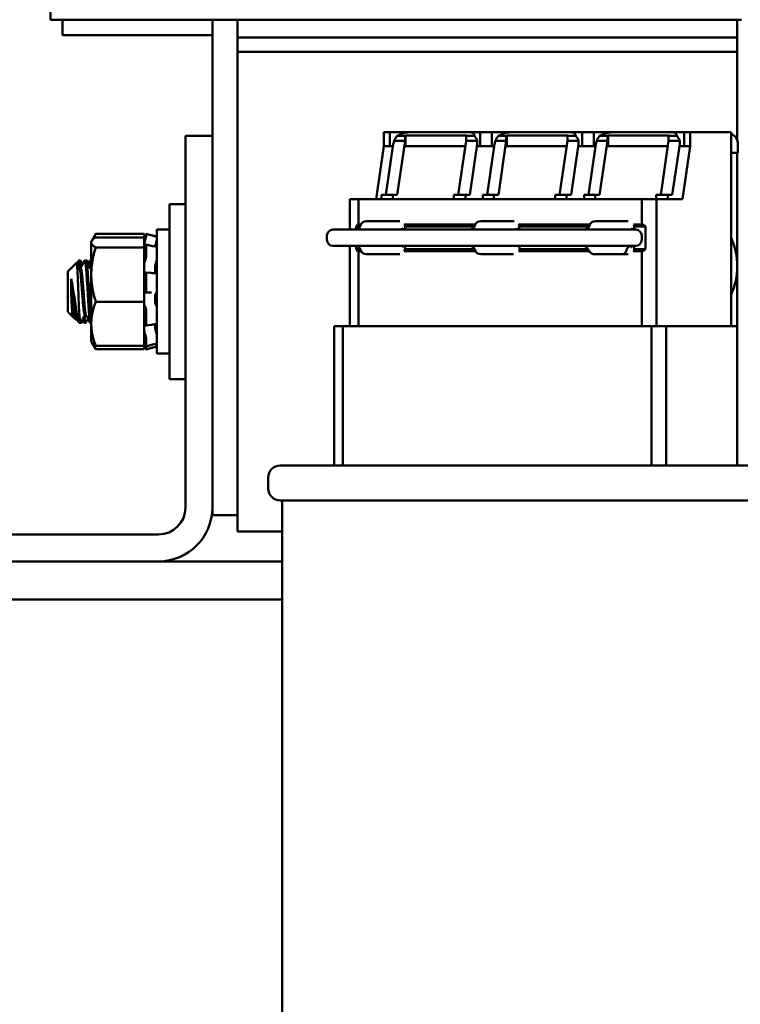
# Model space of a CAD drawing. Units: inches. Extents: x 4 to 172, y 2 to 134.
# Drawn here: x 21 to 25, y 54 to 59 of the extents above; entities that cross this region are included whole.
import ezdxf

# ---------------------------------------------------------------- set-up
doc = ezdxf.new("R2010")
doc.units = ezdxf.units.IN
doc.header["$LTSCALE"] = 8
doc.header["$MEASUREMENT"] = 0
doc.layers.add('Visible (ANSI)', color=7, linetype='Continuous', lineweight=50)

msp = doc.modelspace()

# ---------------------------------------------------------------- linework, layer by layer
at = {"layer": 'Visible (ANSI)'}
for p, q in [((21.386, 59.8497), (21.386, 59.0647)), ((21.386, 59.0647), (21.4251, 59.0647)), ((22.3001, 59.0647), (21.4251, 59.0647)), ((21.446, 58.9877), (21.446, 59.0647)), ((22.196, 59.0647), (22.196, 58.4842)), ((22.3001, 59.0647), (22.321, 59.0647)), ((24.821, 59.0647), (22.321, 59.0647)), ((22.321, 58.9762), (22.321, 59.0647)), ((24.821, 59.0647), (24.8419, 59.0647)), ((24.821, 58.9762), (24.821, 59.0647)), ((21.446, 58.9877), (22.196, 58.9877)), ((22.321, 58.9042), (22.321, 58.9762)), ((22.321, 58.9762), (24.821, 58.9762)), ((24.821, 58.9762), (24.821, 58.9042)), ((22.321, 58.9042), (24.821, 58.9042)), ((22.321, 58.9042), (22.321, 56.5042)), ((24.821, 58.4614), (24.821, 58.9042)), ((22.196, 58.4842), (22.0615, 58.4842)), ((22.0615, 58.4842), (22.0615, 56.6232)), ((22.196, 56.6232), (22.196, 58.4842)), ((23.0533, 58.5012), (23.0834, 58.5012)), ((23.0533, 58.4312), (23.0533, 58.5012)), ((23.0834, 58.4312), (23.0834, 58.5012)), ((23.0834, 58.5012), (23.1782, 58.5012)), ((23.1199, 58.4829), (23.1597, 58.4829)), ((23.1597, 58.4829), (23.162, 58.4855)), ((23.1597, 58.4829), (23.1597, 58.4581)), ((23.162, 58.4312), (23.162, 58.4855)), ((23.162, 58.4855), (23.4674, 58.4855)), ((23.1782, 58.5012), (23.4817, 58.5012)), ((23.4674, 58.4855), (23.4651, 58.4829)), ((23.4651, 58.4581), (23.4651, 58.4829)), ((23.4651, 58.4829), (23.5068, 58.4829)), ((23.5358, 58.5012), (23.4817, 58.5012)), ((23.5358, 58.5012), (23.5937, 58.5012)), ((23.5358, 58.4312), (23.5358, 58.5012)), ((23.5937, 58.4312), (23.5937, 58.5012)), ((23.5937, 58.5012), (23.6847, 58.5012)), ((23.6264, 58.4829), (23.6662, 58.4829)), ((23.6662, 58.4829), (23.6685, 58.4855)), ((23.6662, 58.4829), (23.6662, 58.4581)), ((23.6685, 58.4312), (23.6685, 58.4855)), ((23.6685, 58.4855), (23.9739, 58.4855)), ((23.6847, 58.5012), (23.9882, 58.5012)), ((23.9739, 58.4855), (23.9716, 58.4829)), ((23.9716, 58.4581), (23.9716, 58.4829)), ((23.9716, 58.4829), (24.0133, 58.4829)), ((24.0458, 58.5012), (23.9882, 58.5012)), ((24.0458, 58.5012), (24.1038, 58.5012)), ((24.0458, 58.4312), (24.0458, 58.5012)), ((24.1038, 58.4312), (24.1038, 58.5012)), ((24.1038, 58.5012), (24.1912, 58.5012)), ((24.1329, 58.4829), (24.1727, 58.4829)), ((24.1727, 58.4829), (24.175, 58.4855)), ((24.1727, 58.4829), (24.1727, 58.4581)), ((24.175, 58.4312), (24.175, 58.4855)), ((24.175, 58.4855), (24.4804, 58.4855)), ((24.1912, 58.5012), (24.4947, 58.5012)), ((24.4804, 58.4855), (24.4781, 58.4829)), ((24.4781, 58.4581), (24.4781, 58.4829)), ((24.4781, 58.4829), (24.5198, 58.4829)), ((24.5562, 58.5012), (24.4947, 58.5012)), ((24.5562, 58.5012), (24.5864, 58.5012)), ((24.5562, 58.4312), (24.5562, 58.5012)), ((24.5864, 58.4312), (24.5864, 58.5012)), ((24.5864, 58.5012), (24.7908, 58.5012)), ((24.7908, 58.5012), (24.7908, 57.8312)), ((23.064, 58.1881), (23.1011, 58.4412)), ((23.1597, 58.4581), (23.106, 58.4581)), ((23.1597, 58.4581), (23.1201, 58.1881)), ((23.4255, 58.1881), (23.4651, 58.4581)), ((23.5208, 58.4581), (23.4651, 58.4581)), ((23.5206, 58.4412), (23.4835, 58.1881)), ((23.5705, 58.1881), (23.6076, 58.4412)), ((23.6662, 58.4581), (23.6125, 58.4581)), ((23.6662, 58.4581), (23.6266, 58.1881)), ((23.932, 58.1881), (23.9716, 58.4581)), ((24.0273, 58.4581), (23.9716, 58.4581)), ((24.0271, 58.4412), (23.99, 58.1881)), ((24.077, 58.1881), (24.1141, 58.4412)), ((24.1727, 58.4581), (24.119, 58.4581)), ((24.1727, 58.4581), (24.1331, 58.1881)), ((24.4385, 58.1881), (24.4781, 58.4581)), ((24.5338, 58.4581), (24.4781, 58.4581)), ((24.5336, 58.4412), (24.4965, 58.1881)), ((24.8245, 58.3982), (24.8245, 58.4412)), ((23.0533, 58.4312), (23.0146, 58.1672)), ((23.0533, 58.4312), (23.0834, 58.4312)), ((23.0834, 58.4312), (23.0997, 58.4312)), ((23.1597, 58.4312), (23.4612, 58.4312)), ((23.5231, 58.4312), (23.535, 58.4312)), ((23.535, 58.4312), (23.5358, 58.4312)), ((23.5358, 58.4312), (23.5937, 58.4312)), ((23.5937, 58.4312), (23.6062, 58.4312)), ((23.6662, 58.4312), (23.9677, 58.4312)), ((24.0296, 58.4312), (24.0458, 58.4312)), ((24.0458, 58.4312), (24.1038, 58.4312)), ((24.1038, 58.4312), (24.1127, 58.4312)), ((24.1727, 58.4312), (24.4742, 58.4312)), ((24.5361, 58.4312), (24.55, 58.4312)), ((24.5477, 58.1672), (24.5864, 58.4312)), ((24.55, 58.4312), (24.5562, 58.4312)), ((24.5562, 58.4312), (24.5864, 58.4312)), ((24.7908, 58.3982), (24.8225, 58.3982)), ((24.821, 57.838), (24.821, 58.3982)), ((24.8245, 58.3982), (24.8225, 58.3982)), ((23.0979, 58.1881), (23.0419, 58.1881)), ((23.0419, 58.1672), (23.0419, 58.1881)), ((23.1201, 58.1881), (23.0979, 58.1881)), ((23.0979, 58.1672), (23.0979, 58.1881)), ((23.4614, 58.1881), (23.4034, 58.1881)), ((23.4034, 58.1881), (23.4034, 58.1672)), ((23.4835, 58.1881), (23.4614, 58.1881)), ((23.4614, 58.1672), (23.4614, 58.1881)), ((23.6044, 58.1881), (23.5484, 58.1881)), ((23.5484, 58.1672), (23.5484, 58.1881)), ((23.6266, 58.1881), (23.6044, 58.1881)), ((23.6044, 58.1672), (23.6044, 58.1881)), ((23.9679, 58.1881), (23.9099, 58.1881)), ((23.9099, 58.1881), (23.9099, 58.1672)), ((23.99, 58.1881), (23.9679, 58.1881)), ((23.9679, 58.1672), (23.9679, 58.1881)), ((24.1109, 58.1881), (24.0549, 58.1881)), ((24.0549, 58.1672), (24.0549, 58.1881)), ((24.1331, 58.1881), (24.1109, 58.1881)), ((24.1109, 58.1672), (24.1109, 58.1881)), ((24.4744, 58.1881), (24.4164, 58.1881)), ((24.4164, 58.1881), (24.4164, 58.1672)), ((24.4965, 58.1881), (24.4744, 58.1881)), ((24.4744, 58.1672), (24.4744, 58.1881)), ((21.9815, 57.2667), (21.9815, 58.1417)), ((22.0615, 58.1417), (21.9815, 58.1417)), ((22.8837, 58.1672), (22.8837, 58.0142)), ((22.8837, 58.1672), (22.9263, 58.1672)), ((22.9263, 58.1672), (22.9263, 58.0402)), ((22.9263, 58.1672), (24.3434, 58.1672)), ((24.3434, 58.1672), (24.4167, 58.1672)), ((24.3434, 58.1672), (24.3434, 58.0402)), ((24.4167, 58.1672), (24.4167, 57.5312)), ((24.4167, 58.1672), (24.5477, 58.1672)), ((22.9149, 58.0302), (22.922, 58.0402)), ((22.922, 58.0402), (22.9263, 58.0402)), ((22.9263, 58.0402), (22.9391, 58.0402)), ((23.1013, 58.0567), (22.966, 58.0567)), ((23.1299, 58.0567), (23.1013, 58.0567)), ((23.1561, 58.0402), (23.5114, 58.0402)), ((23.6726, 58.0567), (23.5382, 58.0567)), ((23.7012, 58.0567), (23.6726, 58.0567)), ((23.7274, 58.0402), (24.0849, 58.0402)), ((24.2471, 58.0567), (24.1117, 58.0567)), ((24.276, 58.0567), (24.2471, 58.0567)), ((24.3019, 58.0402), (24.3434, 58.0402)), ((24.3434, 58.0402), (24.3507, 58.0402)), ((24.3507, 58.0402), (24.3629, 58.0302)), ((21.5927, 57.9581), (21.6127, 57.9929)), ((21.6127, 57.9929), (21.8554, 57.9929)), ((21.8554, 57.959), (21.8646, 57.9932)), ((21.8554, 57.9756), (21.8554, 57.9929)), ((21.8646, 57.9932), (21.8646, 57.9805)), ((21.8646, 57.9932), (21.8906, 57.9863)), ((21.8646, 57.9932), (21.8646, 57.9932)), ((21.9185, 57.9788), (21.8646, 57.9932)), ((21.8646, 57.9932), (21.8646, 57.9932)), ((21.9185, 58.0142), (21.9185, 57.3942)), ((21.9815, 58.0142), (21.9185, 58.0142)), ((24.2015, 58.0142), (22.799, 58.0142)), ((22.9351, 58.0302), (22.9149, 58.0302)), ((22.9149, 58.0149), (22.9149, 58.0302)), ((23.5073, 58.0302), (23.1597, 58.0302)), ((23.1599, 58.0267), (23.1599, 58.0143)), ((24.0808, 58.0302), (23.731, 58.0302)), ((23.7312, 58.0217), (23.7312, 58.0267)), ((24.3135, 58.0142), (24.2015, 58.0142)), ((24.3629, 58.0302), (24.306, 58.0302)), ((24.3062, 58.0267), (24.3062, 58.0143)), ((24.3629, 58.0302), (24.3629, 57.9162)), ((21.5904, 57.9542), (21.5927, 57.9581)), ((21.5904, 57.9542), (21.5904, 57.9503)), ((21.5904, 57.9503), (21.5904, 57.7893)), ((21.6127, 57.9756), (21.8554, 57.9756)), ((21.8554, 57.959), (21.8554, 57.9756)), ((21.8554, 57.959), (21.8554, 57.9434)), ((21.8554, 57.9434), (21.8554, 57.9425)), ((21.8554, 57.925), (21.8554, 57.9425)), ((21.8619, 57.968), (21.8601, 57.9614)), ((22.769, 57.9632), (22.769, 57.9842)), ((24.3435, 57.9632), (24.3435, 57.9842)), ((21.6127, 57.925), (21.8554, 57.925)), ((21.8554, 57.7965), (21.8554, 57.925)), ((21.8601, 57.9296), (21.8619, 57.9354)), ((21.8641, 57.9395), (21.8901, 57.9338)), ((21.8646, 57.9376), (21.8646, 57.8779)), ((22.799, 57.9332), (24.2015, 57.9332)), ((22.8837, 57.9332), (22.8837, 57.5312)), ((22.9149, 57.9162), (22.9149, 57.9325)), ((22.9356, 57.9162), (22.9149, 57.9162)), ((22.922, 57.9062), (22.9149, 57.9162)), ((22.9263, 57.9062), (22.922, 57.9062)), ((22.9397, 57.9062), (22.9263, 57.9062)), ((22.9263, 57.9062), (22.9263, 57.5312)), ((22.966, 57.8907), (23.1013, 57.8907)), ((23.1013, 57.8907), (23.1299, 57.8907)), ((23.512, 57.9062), (23.1555, 57.9062)), ((23.508, 57.9162), (23.1596, 57.9162)), ((23.1599, 57.9332), (23.1599, 57.9207)), ((23.5382, 57.8907), (23.6726, 57.8907)), ((23.6726, 57.8907), (23.7012, 57.8907)), ((24.0796, 57.9062), (23.7268, 57.9062)), ((23.7322, 57.9332), (23.7322, 57.9207)), ((23.7322, 57.9195), (23.7322, 57.9332)), ((24.0748, 57.9162), (23.7322, 57.9162)), ((24.1117, 57.8907), (24.2471, 57.8907)), ((24.2015, 57.9332), (24.3135, 57.9332)), ((24.2471, 57.8907), (24.276, 57.8907)), ((24.3434, 57.9062), (24.3013, 57.9062)), ((24.3629, 57.9162), (24.3059, 57.9162)), ((24.3062, 57.9332), (24.3062, 57.9207)), ((24.3507, 57.9062), (24.3434, 57.9062)), ((24.3434, 57.9062), (24.3434, 57.5312)), ((24.3629, 57.9162), (24.3507, 57.9062)), ((21.4735, 57.8049), (21.5165, 57.8478)), ((21.5165, 57.8478), (21.5183, 57.8496)), ((21.5268, 57.8581), (21.5291, 57.8604)), ((21.5291, 57.8592), (21.5291, 57.8604)), ((21.535, 57.8604), (21.5291, 57.8604)), ((21.5652, 57.8604), (21.5583, 57.8604)), ((21.568, 57.8604), (21.5652, 57.8604)), ((21.5904, 57.8604), (21.5836, 57.8604)), ((21.8619, 57.8639), (21.8601, 57.8599)), ((21.8926, 57.8594), (21.8926, 57.8594)), ((21.9, 57.8584), (21.9, 57.8584)), ((21.9043, 57.8578), (21.9043, 57.8578)), ((21.4735, 57.8049), (21.4735, 57.6035)), ((21.5311, 57.8221), (21.5374, 57.8221)), ((21.5867, 57.8221), (21.5904, 57.8221)), ((21.8554, 57.7965), (21.8554, 57.7952)), ((21.8554, 57.7952), (21.8554, 57.7429)), ((21.8601, 57.7968), (21.8619, 57.7992)), ((21.8628, 57.7998), (21.8889, 57.7974)), ((21.8646, 57.7928), (21.8646, 57.709)), ((21.9093, 57.8059), (21.9093, 57.8235)), ((24.7908, 57.8312), (24.7908, 57.5312)), ((24.821, 57.5312), (24.821, 57.8244)), ((21.4907, 57.7679), (21.4907, 57.6808)), ((21.5904, 57.7893), (21.5904, 57.5431)), ((21.8554, 57.6535), (21.8554, 57.7429)), ((21.8619, 57.6988), (21.8601, 57.6989)), ((21.888, 57.6989), (21.862, 57.6988)), ((21.6127, 57.6535), (21.8554, 57.6535)), ((21.8554, 57.5809), (21.8554, 57.6535)), ((21.9093, 57.6584), (21.9093, 57.6781)), ((21.4735, 57.6035), (21.4985, 57.5785)), ((21.5291, 57.55), (21.5291, 57.6128)), ((21.8601, 57.6287), (21.8619, 57.6267)), ((21.8646, 57.6141), (21.8646, 57.5382)), ((21.4985, 57.5785), (21.5003, 57.5767)), ((21.5003, 57.5767), (21.5149, 57.5621)), ((21.5027, 57.5863), (21.5091, 57.5863)), ((21.5374, 57.5479), (21.5305, 57.5479)), ((21.5402, 57.5479), (21.5374, 57.5479)), ((21.5628, 57.5479), (21.5558, 57.5479)), ((21.5583, 57.5863), (21.5646, 57.5863)), ((21.5904, 57.5479), (21.586, 57.5479)), ((21.8554, 57.5809), (21.8554, 57.5469)), ((21.8554, 57.5469), (21.8554, 57.5061)), ((21.5904, 57.5431), (21.5904, 57.4542)), ((21.8554, 57.5061), (21.8554, 57.5059)), ((21.8554, 57.5059), (21.8554, 57.5054)), ((21.8554, 57.4327), (21.8554, 57.5054)), ((21.8619, 57.5357), (21.8601, 57.5399)), ((21.8896, 57.538), (21.8635, 57.5338)), ((21.9093, 57.5285), (21.9093, 57.541)), ((22.8486, 57.5312), (22.806, 57.5312)), ((22.806, 57.5312), (22.806, 56.8342)), ((24.3918, 57.5312), (22.8486, 57.5312)), ((22.8486, 56.8342), (22.8486, 57.5312)), ((24.4652, 57.5312), (24.3918, 57.5312)), ((24.3918, 57.5312), (24.3918, 56.8342)), ((24.8214, 57.5312), (24.4652, 57.5312)), ((24.4652, 56.8342), (24.4652, 57.5312)), ((24.8214, 56.8342), (24.8214, 57.5312)), ((21.5904, 57.4542), (21.5927, 57.4502)), ((21.5927, 57.4502), (21.6127, 57.4155)), ((21.8554, 57.4494), (21.8646, 57.4151)), ((21.8601, 57.4893), (21.8619, 57.4838)), ((21.8646, 57.4699), (21.8646, 57.4308)), ((21.9183, 57.4848), (21.9185, 57.4848)), ((21.6127, 57.4327), (21.8554, 57.4327)), ((21.6127, 57.4155), (21.8554, 57.4155)), ((21.8554, 57.4155), (21.8554, 57.4327)), ((21.8619, 57.437), (21.8601, 57.4437)), ((21.8601, 57.4321), (21.8619, 57.4251)), ((21.8905, 57.4369), (21.8644, 57.4302)), ((21.9185, 57.4296), (21.8646, 57.4151)), ((21.8646, 57.4151), (21.8906, 57.4221)), ((21.8646, 57.4151), (21.8646, 57.4151)), ((21.8646, 57.4151), (21.8646, 57.4151)), ((21.9815, 57.3942), (21.9185, 57.3942)), ((22.0615, 57.2667), (21.9815, 57.2667)), ((22.5353, 56.8342), (25.0767, 56.8342)), ((22.4753, 56.7742), (22.4753, 56.7192)), ((25.0767, 56.6592), (22.5353, 56.6592)), ((22.546, 56.6592), (22.546, 49.3542)), ((22.196, 56.6232), (22.196, 56.5857)), ((22.321, 56.5857), (22.196, 56.5857)), ((21.927, 56.4887), (21.066, 56.4887)), ((22.546, 56.5042), (22.321, 56.5042)), ((21.927, 56.3542), (21.066, 56.3542)), ((22.546, 56.3542), (21.927, 56.3542)), ((22.546, 56.1642), (21.066, 56.1642))]:
    msp.add_line(p, q, dxfattribs=at)
for centre, radius, start, end in [((24.7645, 58.4412), 0.06, 0, 63.9736), ((22.966, 58.0267), 0.03, 90, 163.0422), ((23.1299, 58.0267), 0.03, 82.5993, 90), ((23.1299, 58.0267), 0.03, 0, 26.6317), ((23.5382, 58.0267), 0.03, 90, 163.0422), ((23.7012, 58.0267), 0.03, 82.5993, 90), ((23.7012, 58.0267), 0.03, 0, 26.6317), ((24.1117, 58.0267), 0.03, 90, 163.0422), ((22.799, 57.9842), 0.03, 90, 180), ((22.9086, 58.0442), 0.03, 270, 343.0422), ((23.4808, 58.0442), 0.03, 270, 343.0422), ((24.0543, 58.0442), 0.03, 270, 343.0422), ((24.2762, 58.0267), 0.03, 0, 22.1882), ((24.3135, 57.9842), 0.03, 0, 90), ((22.799, 57.9632), 0.03, 180, 270), ((24.3135, 57.9632), 0.03, 270, 0), ((22.9086, 57.9032), 0.03, 16.9578, 90), ((22.966, 57.9207), 0.03, 196.9578, 270), ((23.1299, 57.9207), 0.03, 270, 277.4007), ((23.1299, 57.9207), 0.03, 330.9823, 0), ((23.5382, 57.9207), 0.03, 196.4226, 270), ((24.2762, 57.9207), 0.03, 335.2228, 0), ((22.5353, 56.7742), 0.06, 90, 180), ((22.5353, 56.7192), 0.06, 180, 270), ((21.927, 56.6232), 0.1345, 270, 0), ((21.927, 56.6232), 0.269, 270, 0)]:
    msp.add_arc(centre, radius, start, end, dxfattribs=at)
for centre, major_axis, ratio, start_param, end_param in [((23.1616, 58.4412), (0, 0.06), 0.966612, 0.801279, 1.284806), ((23.1236, 58.4412), (0.0769, 0.0511), 0.407847, 0.550179, 1.351457), ((23.4271, 58.4412), (0.0769, 0.0511), 0.407847, 6.032086, 6.833364), ((23.4651, 58.4412), (0, -0.06), 0.966612, 1.856787, 2.340314), ((23.6681, 58.4412), (0, 0.06), 0.966612, 0.801279, 1.284806), ((23.6301, 58.4412), (0.0769, 0.0511), 0.407847, 0.550179, 1.351457), ((23.9336, 58.4412), (0.0769, 0.0511), 0.407847, 6.032086, 6.833364), ((23.9716, 58.4412), (0, -0.06), 0.966612, 1.856787, 2.340314), ((24.1746, 58.4412), (0, 0.06), 0.966612, 0.801279, 1.284806), ((24.1366, 58.4412), (0.0769, 0.0511), 0.407847, 0.550179, 1.351457), ((24.4401, 58.4412), (0.0769, 0.0511), 0.407847, 6.032086, 6.833364), ((24.4781, 58.4412), (0, -0.06), 0.966612, 1.856787, 2.340314), ((23.1591, 58.4412), (0.0415, 0.0483), 0.858349, 1.921018, 2.207009), ((23.4626, 58.4412), (0.0415, 0.0483), 0.858349, 5.348601, 5.634592), ((23.6656, 58.4412), (0.0415, 0.0483), 0.858349, 1.921018, 2.207009), ((23.9691, 58.4412), (0.0415, 0.0483), 0.858349, 5.348601, 5.634592), ((24.1721, 58.4412), (0.0415, 0.0483), 0.858349, 1.921018, 2.207009), ((24.4756, 58.4412), (0.0415, 0.0483), 0.858349, 5.348601, 5.634592), ((21.8967, 57.9863), (-0.6338, 0.1698), 0.002512, 1.561793, 1.605926), ((24.5656, 57.8312), (0, -0.3), 0.851714, 1.079374, 2.062219), ((23.7012, 57.9207), (0.0367, 0), 0.817757, 4.712389, 4.745401), ((24.0486, 57.9032), (0, 0.03), 0.966612, 5.335216, 6.283185), ((24.1117, 57.9207), (-0.0367, 0), 0.817757, 0.295969, 1.570796), ((24.2471, 57.9207), (0, 0.03), 0.710367, 3.141593, 4.41642), ((24.2948, 57.9032), (0, 0.03), 0.966612, 0, 0.94797), ((21.8941, 56.8522), (-0.0662, 0.8443), 0.97862, 6.206646, 6.210495), ((21.8967, 57.422), (-0.6338, -0.1698), 0.002512, 4.67726, 4.721392)]:
    msp.add_ellipse(centre, major_axis=major_axis, ratio=ratio, start_param=start_param, end_param=end_param, dxfattribs=at)
for points, weights in [([(21.5997, 57.9663), (21.6047, 57.979), (21.6127, 57.9929)], [1.99016093487, 1.95705247646, 1.90687183186]), ([(21.5904, 57.9503), (21.5904, 57.9621), (21.6127, 57.9756)], [2.05436888136, 2.05436888136, 1.90687183186]), ([(21.6127, 57.925), (21.5904, 57.9386), (21.5904, 57.9503)], [1.90687183186, 2.05436888136, 2.05436888136]), ([(21.5904, 57.7893), (21.5904, 57.8522), (21.6127, 57.925)], [2.05436888136, 2.05436888136, 1.90687183186]), ([(21.5873, 57.8209), (21.5889, 57.818), (21.5904, 57.809)], [0.936931003978, 0.926826700255, 0.942778823905]), ([(21.6127, 57.6535), (21.5904, 57.7263), (21.5904, 57.7893)], [1.90687183186, 2.05436888136, 2.05436888136]), ([(21.5904, 57.5431), (21.5904, 57.5944), (21.6127, 57.6535)], [2.05436888136, 2.05436888136, 1.90687183186]), ([(21.6127, 57.4327), (21.5904, 57.4919), (21.5904, 57.5431)], [1.90687183186, 2.05436888136, 2.05436888136]), ([(21.5927, 57.4502), (21.5974, 57.442), (21.6127, 57.4327)], [2.03831792588, 2.00571224178, 1.90687183186]), ([(21.6127, 57.4155), (21.6047, 57.4293), (21.5997, 57.442)], [1.90687183186, 1.95705247646, 1.99016093487])]:
    msp.add_rational_spline(points, weights, degree=2, dxfattribs=at)
for points in [[(21.8646, 57.9932), (21.8646, 57.9932), (21.8646, 57.9932), (21.8646, 57.9932)], [(21.9183, 57.9645), (21.9183, 57.9645), (21.9184, 57.9645), (21.9184, 57.9645)], [(21.8901, 57.9338), (21.8994, 57.9317), (21.9088, 57.9298), (21.9181, 57.9279)], [(21.9185, 57.9263), (21.9185, 57.9265), (21.9185, 57.9266), (21.9185, 57.9267)], [(21.5172, 57.8475), (21.522, 57.8386), (21.5269, 57.8298), (21.5318, 57.8209)], [(21.519, 57.8493), (21.5239, 57.8402), (21.5289, 57.8311), (21.5339, 57.8221)], [(21.5203, 57.847), (21.5218, 57.8498), (21.5233, 57.8526), (21.5249, 57.8554)], [(21.5249, 57.8554), (21.5259, 57.8574), (21.5273, 57.8593), (21.5291, 57.8592)], [(21.5358, 57.8597), (21.5394, 57.8531), (21.543, 57.8465), (21.5466, 57.8399)], [(21.5368, 57.8221), (21.5437, 57.8346), (21.5505, 57.8471), (21.5574, 57.8596)], [(21.5677, 57.8547), (21.5668, 57.8585), (21.566, 57.8604), (21.5652, 57.8604)], [(21.5662, 57.8595), (21.5732, 57.8466), (21.5803, 57.8337), (21.5873, 57.8209)], [(21.569, 57.8595), (21.5758, 57.847), (21.5826, 57.8345), (21.5894, 57.8221)], [(21.5758, 57.847), (21.5781, 57.8512), (21.5804, 57.8554), (21.5827, 57.8596)], [(21.8889, 57.7974), (21.8982, 57.7965), (21.9075, 57.7959), (21.9168, 57.7954)], [(21.5033, 57.5863), (21.502, 57.5838), (21.5006, 57.5813), (21.4993, 57.5789)], [(21.501, 57.577), (21.5005, 57.576), (21.4999, 57.5767), (21.4994, 57.5791)], [(21.5061, 57.5863), (21.5044, 57.5832), (21.5027, 57.5801), (21.501, 57.577)], [(21.5296, 57.5487), (21.5226, 57.5616), (21.5155, 57.5745), (21.5085, 57.5873)], [(21.5188, 57.5685), (21.5177, 57.5664), (21.5166, 57.5644), (21.5155, 57.5624)], [(21.5291, 57.55), (21.5295, 57.5486), (21.53, 57.5479), (21.5305, 57.5479)], [(21.5589, 57.5863), (21.552, 57.5738), (21.5452, 57.5613), (21.5384, 57.5488)], [(21.5412, 57.5488), (21.5404, 57.5474), (21.5396, 57.5477), (21.5388, 57.5496)], [(21.5617, 57.5863), (21.5548, 57.5738), (21.548, 57.5613), (21.5412, 57.5488)], [(21.555, 57.5487), (21.5527, 57.5529), (21.5504, 57.5572), (21.548, 57.5614)], [(21.5744, 57.5685), (21.5708, 57.5619), (21.5671, 57.5553), (21.5635, 57.5487)], [(21.5851, 57.5487), (21.5781, 57.5616), (21.5711, 57.5745), (21.564, 57.5873)], [(21.9175, 57.5421), (21.9082, 57.5409), (21.8989, 57.5395), (21.8896, 57.538)], [(21.9185, 57.482), (21.9185, 57.4821), (21.9185, 57.4823), (21.9185, 57.4824)], [(21.9184, 57.4439), (21.9091, 57.4416), (21.8998, 57.4393), (21.8905, 57.4369)], [(21.9163, 57.438), (21.9159, 57.4397), (21.9154, 57.4414), (21.915, 57.443)], [(21.9185, 57.4444), (21.9185, 57.4441), (21.9185, 57.4439), (21.9184, 57.4439)]]:
    msp.add_open_spline(points, degree=3, dxfattribs=at)
for points, knots in [([(23.1456, 58.0208), (23.1456, 58.0208), (23.1456, 58.0208), (23.1456, 58.0207), (23.1458, 58.0204), (23.1471, 58.0192), (23.148, 58.0183), (23.1513, 58.0165), (23.1531, 58.0156), (23.1575, 58.0145), (23.1595, 58.0142), (23.1618, 58.0142)], [0.04302234, 0.04302234, 0.04302234, 0.04302234, 0.04786038, 0.04786038, 0.07179057, 0.07179057, 0.09359052, 0.09359052, 0.10933524, 0.10933524, 0.11965095, 0.11965095, 0.11965095, 0.11965095]), ([(23.7171, 58.0215), (23.7171, 58.0215), (23.7171, 58.0213), (23.7176, 58.0207), (23.7182, 58.02), (23.7204, 58.0182), (23.7218, 58.0173), (23.726, 58.0154), (23.7286, 58.0146), (23.7326, 58.0143), (23.7333, 58.0142), (23.7341, 58.0142)], [-0.09011778, -0.09011778, -0.09011778, -0.09011778, -0.07587192, -0.07587192, -0.0537786, -0.0537786, -0.03686325, -0.03686325, -0.02121154, -0.02121154, -0.01790879, -0.01790879, -0.01790879, -0.01790879]), ([(23.7312, 58.0217), (23.7312, 58.0212), (23.7312, 58.0207), (23.7313, 58.0197), (23.7313, 58.0192), (23.7314, 58.0182), (23.7315, 58.0177), (23.7317, 58.0167), (23.7317, 58.0162), (23.7319, 58.0152), (23.732, 58.0147), (23.7322, 58.0143)], [-0.1540898878, -0.1540898878, -0.1540898878, -0.1540898878, -0.1539639667, -0.1539639667, -0.1538380455, -0.1538380455, -0.1537121243, -0.1537121243, -0.1535862032, -0.1535862032, -0.1534659383, -0.1534659383, -0.1534659383, -0.1534659383]), ([(24.2913, 58.0208), (24.2913, 58.0208), (24.2913, 58.0208), (24.2914, 58.0207), (24.2916, 58.0204), (24.2928, 58.0192), (24.2938, 58.0183), (24.297, 58.0165), (24.2989, 58.0156), (24.3033, 58.0145), (24.3053, 58.0142), (24.3076, 58.0142)], [0.04302234, 0.04302234, 0.04302234, 0.04302234, 0.04786038, 0.04786038, 0.07179057, 0.07179057, 0.09359052, 0.09359052, 0.10933524, 0.10933524, 0.11965095, 0.11965095, 0.11965095, 0.11965095]), ([(21.8601, 57.9614), (21.859, 57.9575), (21.8578, 57.9531), (21.8562, 57.9469), (21.8558, 57.9452), (21.8554, 57.9434)], [-0.5587079, -0.5587079, -0.5587079, -0.5587079, -0.5261606, -0.5261606, -0.51322763, -0.51322763, -0.51322763, -0.51322763]), ([(21.8619, 57.968), (21.8623, 57.9692), (21.8626, 57.9705), (21.8633, 57.9732), (21.8636, 57.9745), (21.864, 57.9767), (21.8642, 57.9778), (21.8645, 57.9795), (21.8646, 57.9802), (21.8646, 57.9805)], [-0.1530952, -0.1530952, -0.1530952, -0.1530952, -0.14330656, -0.14330656, -0.13351792, -0.13351792, -0.12372911, -0.12372911, -0.11394031, -0.11394031, -0.11394031, -0.11394031]), ([(21.9103, 57.9295), (21.9107, 57.9316), (21.9111, 57.9338), (21.9124, 57.9398), (21.9134, 57.9443), (21.9151, 57.951), (21.9157, 57.9534), (21.9163, 57.9557)], [0.47521407, 0.47521407, 0.47521407, 0.47521407, 0.49361331, 0.49361331, 0.5261606, 0.5261606, 0.54350301, 0.54350301, 0.54350301, 0.54350301]), ([(21.9185, 57.9667), (21.9185, 57.9664), (21.9185, 57.9658), (21.9183, 57.9644), (21.9181, 57.9635), (21.9177, 57.9614), (21.9174, 57.9602), (21.9169, 57.9579), (21.9166, 57.9568), (21.9163, 57.9557)], [0, 0, 0, 0, 0.0085914, 0.0085914, 0.01840146, 0.01840146, 0.02820421, 0.02820421, 0.03681057, 0.03681057, 0.03681057, 0.03681057]), ([(21.9185, 57.9639), (21.9185, 57.9643), (21.9185, 57.9645), (21.9183, 57.9645), (21.9183, 57.9645), (21.9183, 57.9644)], [0, 0, 0, 0, 0.0085914, 0.0085914, 0.01168268, 0.01168268, 0.01168268, 0.01168268]), ([(21.8554, 57.9177), (21.8558, 57.9185), (21.8562, 57.9194), (21.8578, 57.923), (21.859, 57.9262), (21.8601, 57.9296)], [-0.34902268, -0.34902268, -0.34902268, -0.34902268, -0.3360897, -0.3360897, -0.3035424, -0.3035424, -0.3035424, -0.3035424]), ([(21.8646, 57.9376), (21.8646, 57.9383), (21.8645, 57.9389), (21.8642, 57.9396), (21.864, 57.9396), (21.8636, 57.9392), (21.8633, 57.9388), (21.8626, 57.9374), (21.8623, 57.9364), (21.8619, 57.9354)], [-0.0391549, -0.0391549, -0.0391549, -0.0391549, -0.0293661, -0.0293661, -0.01957728, -0.01957728, -0.00978864, -0.00978864, 0, 0, 0, 0]), ([(21.9181, 57.9279), (21.9182, 57.9279), (21.9183, 57.9278), (21.9185, 57.9271), (21.9185, 57.9266), (21.9185, 57.926)], [0.02107179, 0.02107179, 0.02107179, 0.02107179, 0.02821181, 0.02821181, 0.03680973, 0.03680973, 0.03680973, 0.03680973]), ([(23.1618, 57.9332), (23.1588, 57.9332), (23.1562, 57.9327), (23.152, 57.9314), (23.1505, 57.9306), (23.1481, 57.9291), (23.1473, 57.9285), (23.1461, 57.9274), (23.1458, 57.927), (23.1456, 57.9267), (23.1456, 57.9267), (23.1456, 57.9267)], [-0.11965095, -0.11965095, -0.11965095, -0.11965095, -0.10607116, -0.10607116, -0.09121928, -0.09121928, -0.07516661, -0.07516661, -0.05481483, -0.05481483, -0.04302234, -0.04302234, -0.04302234, -0.04302234]), ([(23.5094, 57.9122), (23.5087, 57.9147), (23.5076, 57.9171), (23.505, 57.9215), (23.5035, 57.9235), (23.5, 57.927), (23.4981, 57.9284), (23.4939, 57.9308), (23.4918, 57.9317), (23.4873, 57.9329), (23.485, 57.9332), (23.4827, 57.9332)], [3.437561, 3.437561, 3.437561, 3.437561, 3.692527, 3.692527, 3.947492, 3.947492, 4.202458, 4.202458, 4.457423, 4.457423, 4.712389, 4.712389, 4.712389, 4.712389]), ([(23.7322, 57.9207), (23.7322, 57.9193), (23.7322, 57.918), (23.7322, 57.9157), (23.7321, 57.9146), (23.732, 57.9128), (23.7319, 57.912), (23.7318, 57.9112)], [0, 0, 0, 0, 0.01127466, 0.01127466, 0.02254931, 0.02254931, 0.03081692, 0.03081692, 0.03081692, 0.03081692]), ([(24.0766, 57.912), (24.0765, 57.9122), (24.0765, 57.9124), (24.0754, 57.9151), (24.0743, 57.9174), (24.0727, 57.9199), (24.0724, 57.9203), (24.0721, 57.9207)], [0.47069416, 0.47069416, 0.47069416, 0.47069416, 0.4724963, 0.4724963, 0.49087625, 0.49087625, 0.49485683, 0.49485683, 0.49485683, 0.49485683]), ([(24.2713, 57.9207), (24.271, 57.9203), (24.2707, 57.9199), (24.2692, 57.9174), (24.2682, 57.9151), (24.2675, 57.9124), (24.2675, 57.9122), (24.2674, 57.912)], [0.25997406, 0.25997406, 0.25997406, 0.25997406, 0.26395464, 0.26395464, 0.28233459, 0.28233459, 0.28413673, 0.28413673, 0.28413673, 0.28413673]), ([(24.3076, 57.9332), (24.3046, 57.9332), (24.302, 57.9327), (24.2978, 57.9314), (24.2962, 57.9306), (24.2939, 57.9291), (24.2931, 57.9285), (24.2919, 57.9274), (24.2916, 57.927), (24.2914, 57.9267), (24.2913, 57.9267), (24.2913, 57.9267)], [1.36440438, 1.36440438, 1.36440438, 1.36440438, 1.37798417, 1.37798417, 1.39283605, 1.39283605, 1.40888872, 1.40888872, 1.4292405, 1.4292405, 1.44103299, 1.44103299, 1.44103299, 1.44103299]), ([(21.5291, 57.6128), (21.5285, 57.6251), (21.528, 57.6384), (21.5269, 57.667), (21.5264, 57.6821), (21.5251, 57.7174), (21.5243, 57.7372), (21.5228, 57.7728), (21.5221, 57.7885), (21.5205, 57.8207), (21.5197, 57.8302), (21.5185, 57.843), (21.5177, 57.8473), (21.5168, 57.848), (21.5166, 57.848), (21.5165, 57.8478)], [-1.7336581, -1.7336581, -1.7336581, -1.7336581, -1.6883689, -1.6883689, -1.6414604, -1.6414604, -1.5801278, -1.5801278, -1.5232317, -1.5232317, -1.4447912, -1.4447912, -1.3280886, -1.3280886, -1.3059986, -1.3059986, -1.3059986, -1.3059986]), ([(21.5204, 57.8415), (21.5199, 57.8459), (21.5195, 57.8478), (21.5189, 57.8496), (21.5186, 57.8499), (21.5183, 57.8496)], [-1.49407064, -1.49407064, -1.49407064, -1.49407064, -1.44479118, -1.44479118, -1.39677752, -1.39677752, -1.39677752, -1.39677752]), ([(21.5291, 57.8592), (21.5301, 57.8567), (21.5312, 57.8509), (21.533, 57.8364), (21.5337, 57.8297), (21.5344, 57.8221)], [-76.7205222, -76.7205222, -76.7205222, -76.7205222, -76.5748441, -76.5748441, -76.4854068, -76.4854068, -76.4854068, -76.4854068]), ([(21.5407, 57.8291), (21.5398, 57.8383), (21.5389, 57.8456), (21.5369, 57.8572), (21.536, 57.8604), (21.535, 57.8604)], [-0.5187144, -0.5187144, -0.5187144, -0.5187144, -0.4019683, -0.4019683, -0.2618018, -0.2618018, -0.2618018, -0.2618018]), ([(21.5574, 57.8596), (21.5581, 57.8609), (21.5588, 57.8606), (21.5608, 57.8558), (21.562, 57.8488), (21.5644, 57.8278), (21.5654, 57.8141), (21.5676, 57.7818), (21.5688, 57.7635), (21.5712, 57.7238), (21.5724, 57.7027), (21.5746, 57.6624), (21.5756, 57.6435), (21.5779, 57.6086), (21.5791, 57.5931), (21.5816, 57.568), (21.5827, 57.5587), (21.5845, 57.5497), (21.5853, 57.5479), (21.586, 57.5479)], [-75.441499, -75.441499, -75.441499, -75.441499, -75.342989, -75.342989, -75.184905, -75.184905, -75.030028, -75.030028, -74.87606, -74.87606, -74.715967, -74.715967, -74.564163, -74.564163, -74.408405, -74.408405, -74.249936, -74.249936, -74.144809, -74.144809, -74.144809, -74.144809]), ([(21.5904, 57.5552), (21.5902, 57.5565), (21.5899, 57.5581), (21.5885, 57.5678), (21.5873, 57.5796), (21.5849, 57.6088), (21.5837, 57.6257), (21.5815, 57.663), (21.5805, 57.683), (21.5781, 57.724), (21.5769, 57.7444), (21.5745, 57.7819), (21.5734, 57.7986), (21.5717, 57.8226), (21.5709, 57.8311), (21.5693, 57.8453), (21.5685, 57.8509), (21.5677, 57.8547)], [-1.023181, -1.023181, -1.023181, -1.023181, -0.988586, -0.988586, -0.828891, -0.828891, -0.675292, -0.675292, -0.520216, -0.520216, -0.362532, -0.362532, -0.210752, -0.210752, -0.107236, -0.107236, -0.000001, -0.000001, -0.000001, -0.000001]), ([(21.5712, 57.8503), (21.5709, 57.8525), (21.5705, 57.8544), (21.5694, 57.8589), (21.5687, 57.8604), (21.568, 57.8604)], [-0.1558651, -0.1558651, -0.1558651, -0.1558651, -0.107236, -0.107236, -0.011604, -0.011604, -0.011604, -0.011604]), ([(21.5827, 57.8596), (21.5831, 57.8603), (21.5835, 57.8605), (21.5848, 57.8599), (21.5859, 57.8556), (21.588, 57.8414), (21.589, 57.8327), (21.59, 57.8221)], [-74.3005101, -74.3005101, -74.3005101, -74.3005101, -74.2499356, -74.2499356, -74.0982687, -74.0982687, -73.9741839, -73.9741839, -73.9741839, -73.9741839]), ([(21.8601, 57.8599), (21.859, 57.8576), (21.8578, 57.8544), (21.8562, 57.8493), (21.8558, 57.8478), (21.8554, 57.8462)], [-0.5587079, -0.5587079, -0.5587079, -0.5587079, -0.5261606, -0.5261606, -0.51322763, -0.51322763, -0.51322763, -0.51322763]), ([(21.8619, 57.8639), (21.8623, 57.8646), (21.8626, 57.8656), (21.8633, 57.8679), (21.8636, 57.8692), (21.864, 57.8717), (21.8642, 57.873), (21.8645, 57.8757), (21.8646, 57.8769), (21.8646, 57.8779)], [-0.1530952, -0.1530952, -0.1530952, -0.1530952, -0.14330656, -0.14330656, -0.13351792, -0.13351792, -0.12372911, -0.12372911, -0.11394031, -0.11394031, -0.11394031, -0.11394031]), ([(21.9093, 57.8235), (21.9094, 57.8244), (21.9095, 57.8253), (21.9101, 57.8306), (21.9108, 57.835), (21.9124, 57.843), (21.9134, 57.8471), (21.9151, 57.8527), (21.9157, 57.8545), (21.9163, 57.8561)], [0.45570283, 0.45570283, 0.45570283, 0.45570283, 0.46236923, 0.46236923, 0.49361331, 0.49361331, 0.5261606, 0.5261606, 0.54350301, 0.54350301, 0.54350301, 0.54350301]), ([(21.9185, 57.8692), (21.9185, 57.8683), (21.9185, 57.8673), (21.9183, 57.865), (21.9181, 57.8637), (21.9177, 57.8612), (21.9174, 57.8599), (21.9169, 57.8578), (21.9166, 57.8569), (21.9163, 57.8561)], [0, 0, 0, 0, 0.0085914, 0.0085914, 0.01840146, 0.01840146, 0.02820421, 0.02820421, 0.03681057, 0.03681057, 0.03681057, 0.03681057]), ([(21.8554, 57.7952), (21.8558, 57.7949), (21.8562, 57.7947), (21.8578, 57.7946), (21.859, 57.7954), (21.8601, 57.7968)], [-0.34902268, -0.34902268, -0.34902268, -0.34902268, -0.3360897, -0.3360897, -0.3035424, -0.3035424, -0.3035424, -0.3035424]), ([(21.8646, 57.7928), (21.8646, 57.794), (21.8645, 57.7952), (21.8642, 57.7973), (21.864, 57.7981), (21.8636, 57.7993), (21.8633, 57.7997), (21.8626, 57.7998), (21.8623, 57.7996), (21.8619, 57.7992)], [-0.0391549, -0.0391549, -0.0391549, -0.0391549, -0.0293661, -0.0293661, -0.01957728, -0.01957728, -0.00978864, -0.00978864, 0, 0, 0, 0]), ([(21.9127, 57.7957), (21.9123, 57.7961), (21.9119, 57.7966), (21.9108, 57.7987), (21.9101, 57.801), (21.9095, 57.8046), (21.9094, 57.8052), (21.9093, 57.8059)], [0.35515821, 0.35515821, 0.35515821, 0.35515821, 0.368637, 0.368637, 0.39988107, 0.39988107, 0.40654747, 0.40654747, 0.40654747, 0.40654747]), ([(21.9168, 57.7954), (21.9169, 57.7954), (21.917, 57.7954), (21.9174, 57.7951), (21.9177, 57.7947), (21.9181, 57.7933), (21.9183, 57.7924), (21.9185, 57.7905), (21.9185, 57.7895), (21.9185, 57.7884)], [0.00477791, 0.00477791, 0.00477791, 0.00477791, 0.00859945, 0.00859945, 0.01840172, 0.01840172, 0.02821181, 0.02821181, 0.03680973, 0.03680973, 0.03680973, 0.03680973]), ([(21.4907, 57.7679), (21.4929, 57.7578), (21.4951, 57.7463), (21.4996, 57.7206), (21.5018, 57.7064), (21.5066, 57.673), (21.5088, 57.6553), (21.5137, 57.622), (21.5164, 57.6059), (21.5207, 57.5825), (21.5224, 57.5742), (21.5251, 57.5627), (21.5268, 57.5553), (21.5291, 57.55)], [-1.391702, -1.391702, -1.391702, -1.391702, -1.187574, -1.187574, -0.971894, -0.971894, -0.68615, -0.68615, -0.367958, -0.367958, -0.149259, -0.149259, 0, 0, 0, 0]), ([(21.8601, 57.6989), (21.859, 57.699), (21.8578, 57.6983), (21.8562, 57.6963), (21.8558, 57.6955), (21.8554, 57.6947)], [-0.5587079, -0.5587079, -0.5587079, -0.5587079, -0.5261606, -0.5261606, -0.51322763, -0.51322763, -0.51322763, -0.51322763]), ([(21.8619, 57.6988), (21.8623, 57.6988), (21.8626, 57.699), (21.8633, 57.7), (21.8636, 57.7008), (21.864, 57.7026), (21.8642, 57.7038), (21.8645, 57.7063), (21.8646, 57.7077), (21.8646, 57.709)], [-0.1530952, -0.1530952, -0.1530952, -0.1530952, -0.14330656, -0.14330656, -0.13351792, -0.13351792, -0.12372911, -0.12372911, -0.11394031, -0.11394031, -0.11394031, -0.11394031]), ([(21.9093, 57.6781), (21.9094, 57.6789), (21.9095, 57.6797), (21.9101, 57.6843), (21.9108, 57.6877), (21.9124, 57.6931), (21.9134, 57.6954), (21.9151, 57.6977), (21.9157, 57.6982), (21.9163, 57.6986)], [0.45570283, 0.45570283, 0.45570283, 0.45570283, 0.46236923, 0.46236923, 0.49361331, 0.49361331, 0.5261606, 0.5261606, 0.54350301, 0.54350301, 0.54350301, 0.54350301]), ([(21.9185, 57.7086), (21.9185, 57.7075), (21.9185, 57.7064), (21.9183, 57.7041), (21.9181, 57.703), (21.9177, 57.701), (21.9174, 57.7002), (21.9169, 57.6991), (21.9166, 57.6987), (21.9163, 57.6986)], [0, 0, 0, 0, 0.0085914, 0.0085914, 0.01840146, 0.01840146, 0.02820421, 0.02820421, 0.03681057, 0.03681057, 0.03681057, 0.03681057]), ([(21.4993, 57.5789), (21.4983, 57.5771), (21.4976, 57.5805), (21.4965, 57.5882), (21.4958, 57.5949), (21.4943, 57.6132), (21.4936, 57.6249), (21.4921, 57.6514), (21.4914, 57.6659), (21.4907, 57.6808)], [-0.4328049, -0.4328049, -0.4328049, -0.4328049, -0.343381, -0.343381, -0.2331205, -0.2331205, -0.1152232, -0.1152232, 0, 0, 0, 0]), ([(21.9163, 57.6308), (21.9157, 57.6318), (21.9151, 57.633), (21.9134, 57.6371), (21.9124, 57.6404), (21.9108, 57.6474), (21.9101, 57.6514), (21.9095, 57.6566), (21.9094, 57.6575), (21.9093, 57.6584)], [0.31874729, 0.31874729, 0.31874729, 0.31874729, 0.3360897, 0.3360897, 0.368637, 0.368637, 0.39988107, 0.39988107, 0.40654747, 0.40654747, 0.40654747, 0.40654747]), ([(21.5384, 57.5488), (21.5383, 57.5486), (21.5381, 57.5484), (21.5368, 57.547), (21.5358, 57.5495), (21.5339, 57.5607), (21.533, 57.5681), (21.531, 57.5874), (21.53, 57.5993), (21.5291, 57.6128)], [-0.4196611, -0.4196611, -0.4196611, -0.4196611, -0.4019683, -0.4019683, -0.2510086, -0.2510086, -0.1269714, -0.1269714, -0.000001, -0.000001, -0.000001, -0.000001]), ([(21.8554, 57.6379), (21.8558, 57.6366), (21.8562, 57.6355), (21.8578, 57.6318), (21.859, 57.6298), (21.8601, 57.6287)], [-0.34902268, -0.34902268, -0.34902268, -0.34902268, -0.3360897, -0.3360897, -0.3035424, -0.3035424, -0.3035424, -0.3035424]), ([(21.8646, 57.6141), (21.8646, 57.6153), (21.8645, 57.6167), (21.8642, 57.6194), (21.864, 57.6207), (21.8636, 57.623), (21.8633, 57.6241), (21.8626, 57.6258), (21.8623, 57.6264), (21.8619, 57.6267)], [-0.0391549, -0.0391549, -0.0391549, -0.0391549, -0.0293661, -0.0293661, -0.01957728, -0.01957728, -0.00978864, -0.00978864, 0, 0, 0, 0]), ([(21.9163, 57.6308), (21.9166, 57.6303), (21.9169, 57.6297), (21.9174, 57.628), (21.9177, 57.6269), (21.9181, 57.6246), (21.9183, 57.6233), (21.9185, 57.6209), (21.9185, 57.6198), (21.9185, 57.6187)], [0, 0, 0, 0, 0.00859945, 0.00859945, 0.01840172, 0.01840172, 0.02821181, 0.02821181, 0.03680973, 0.03680973, 0.03680973, 0.03680973]), ([(21.5155, 57.5624), (21.5153, 57.562), (21.5151, 57.5619), (21.5142, 57.5629), (21.5134, 57.5673), (21.5125, 57.5768), (21.5123, 57.5787), (21.5121, 57.5807)], [-1.2463294, -1.2463294, -1.2463294, -1.2463294, -1.2055983, -1.2055983, -1.0551505, -1.0551505, -1.0217594, -1.0217594, -1.0217594, -1.0217594]), ([(21.5513, 57.5674), (21.5518, 57.5633), (21.5523, 57.5599), (21.5539, 57.551), (21.5549, 57.5479), (21.5558, 57.5479)], [-75.717982, -75.717982, -75.717982, -75.717982, -75.6535457, -75.6535457, -75.5163954, -75.5163954, -75.5163954, -75.5163954]), ([(21.5636, 57.5487), (21.5631, 57.5478), (21.5627, 57.5477), (21.5611, 57.5496), (21.5599, 57.5548), (21.5582, 57.5676), (21.5576, 57.5725), (21.5571, 57.578)], [-1.5532383, -1.5532383, -1.5532383, -1.5532383, -1.4878094, -1.4878094, -1.3346831, -1.3346831, -1.2630891, -1.2630891, -1.2630891, -1.2630891]), ([(21.8601, 57.5399), (21.859, 57.5424), (21.8578, 57.5445), (21.8562, 57.5462), (21.8558, 57.5466), (21.8554, 57.5469)], [-0.5587079, -0.5587079, -0.5587079, -0.5587079, -0.5261606, -0.5261606, -0.51322763, -0.51322763, -0.51322763, -0.51322763]), ([(21.9185, 57.5464), (21.9185, 57.5455), (21.9185, 57.5447), (21.9183, 57.5432), (21.9181, 57.5427), (21.9178, 57.5422), (21.9176, 57.5421), (21.9175, 57.5421)], [0, 0, 0, 0, 0.0085914, 0.0085914, 0.01840146, 0.01840146, 0.02417373, 0.02417373, 0.02417373, 0.02417373]), ([(21.8554, 57.5059), (21.8558, 57.5042), (21.8562, 57.5025), (21.8578, 57.4966), (21.859, 57.4926), (21.8601, 57.4893)], [-0.34902268, -0.34902268, -0.34902268, -0.34902268, -0.3360897, -0.3360897, -0.3035424, -0.3035424, -0.3035424, -0.3035424]), ([(21.8619, 57.5357), (21.8623, 57.535), (21.8626, 57.5344), (21.8633, 57.5338), (21.8636, 57.5338), (21.864, 57.5342), (21.8642, 57.5347), (21.8645, 57.5361), (21.8646, 57.5371), (21.8646, 57.5382)], [-0.1530952, -0.1530952, -0.1530952, -0.1530952, -0.14330656, -0.14330656, -0.13351792, -0.13351792, -0.12372911, -0.12372911, -0.11394031, -0.11394031, -0.11394031, -0.11394031]), ([(21.9163, 57.4943), (21.9157, 57.4964), (21.9151, 57.4985), (21.9134, 57.505), (21.9124, 57.5095), (21.9108, 57.5177), (21.9101, 57.522), (21.9095, 57.5268), (21.9094, 57.5277), (21.9093, 57.5285)], [0.31874729, 0.31874729, 0.31874729, 0.31874729, 0.3360897, 0.3360897, 0.368637, 0.368637, 0.39988107, 0.39988107, 0.40654747, 0.40654747, 0.40654747, 0.40654747]), ([(21.8601, 57.4437), (21.859, 57.4476), (21.8578, 57.4516), (21.8562, 57.4565), (21.8558, 57.4579), (21.8554, 57.4591)], [-0.5587079, -0.5587079, -0.5587079, -0.5587079, -0.5261606, -0.5261606, -0.51322763, -0.51322763, -0.51322763, -0.51322763]), ([(21.8554, 57.4497), (21.8558, 57.4481), (21.8562, 57.4465), (21.8578, 57.4406), (21.859, 57.4362), (21.8601, 57.4321)], [-0.34902268, -0.34902268, -0.34902268, -0.34902268, -0.3360897, -0.3360897, -0.3035424, -0.3035424, -0.3035424, -0.3035424]), ([(21.8646, 57.4699), (21.8646, 57.4706), (21.8645, 57.4716), (21.8642, 57.4739), (21.864, 57.4752), (21.8636, 57.4777), (21.8633, 57.4791), (21.8626, 57.4816), (21.8623, 57.4828), (21.8619, 57.4838)], [-0.0391549, -0.0391549, -0.0391549, -0.0391549, -0.0293661, -0.0293661, -0.01957728, -0.01957728, -0.00978864, -0.00978864, 0, 0, 0, 0]), ([(21.9163, 57.4943), (21.9166, 57.4934), (21.9169, 57.4923), (21.9174, 57.49), (21.9177, 57.4887), (21.9181, 57.4862), (21.9183, 57.4851), (21.9185, 57.4831), (21.9185, 57.4823), (21.9185, 57.4816)], [0, 0, 0, 0, 0.00859945, 0.00859945, 0.01840172, 0.01840172, 0.02821181, 0.02821181, 0.03680973, 0.03680973, 0.03680973, 0.03680973]), ([(21.8619, 57.437), (21.8623, 57.4358), (21.8626, 57.4346), (21.8633, 57.4326), (21.8636, 57.4318), (21.864, 57.4307), (21.8642, 57.4303), (21.8645, 57.4302), (21.8646, 57.4304), (21.8646, 57.4308)], [-0.1530952, -0.1530952, -0.1530952, -0.1530952, -0.14330656, -0.14330656, -0.13351792, -0.13351792, -0.12372911, -0.12372911, -0.11394031, -0.11394031, -0.11394031, -0.11394031]), ([(21.8646, 57.4151), (21.8646, 57.4151), (21.8645, 57.4154), (21.8642, 57.4164), (21.864, 57.4172), (21.8636, 57.4189), (21.8633, 57.4201), (21.8626, 57.4225), (21.8623, 57.4239), (21.8619, 57.4251)], [-0.03908909, -0.03908909, -0.03908909, -0.03908909, -0.0293661, -0.0293661, -0.01957728, -0.01957728, -0.00978864, -0.00978864, 0, 0, 0, 0]), ([(21.9163, 57.438), (21.9166, 57.4369), (21.9169, 57.4359), (21.9174, 57.4338), (21.9177, 57.4328), (21.9181, 57.4312), (21.9183, 57.4305), (21.9185, 57.4298), (21.9185, 57.4296), (21.9185, 57.4296)], [0, 0, 0, 0, 0.00859945, 0.00859945, 0.01840172, 0.01840172, 0.02821181, 0.02821181, 0.03680973, 0.03680973, 0.03680973, 0.03680973]), ([(21.9185, 57.4417), (21.9185, 57.442), (21.9185, 57.4425), (21.9183, 57.4434), (21.9183, 57.4436), (21.9183, 57.4438)], [0, 0, 0, 0, 0.0085914, 0.0085914, 0.01132506, 0.01132506, 0.01132506, 0.01132506])]:
    msp.add_open_spline(points, degree=3, knots=knots, dxfattribs=at)
for points, weights, knots in [([(21.5318, 57.8209), (21.5349, 57.8152), (21.5376, 57.7867), (21.5422, 57.7381), (21.5469, 57.6725), (21.5515, 57.607), (21.5561, 57.59), (21.5571, 57.5863), (21.5583, 57.5863)], [0.936931003978, 0.916811576318, 1, 0.866025403784, 1, 0.866025403784, 1, 0.967212918547, 0.950473546743], [0.025070225, 0.025070225, 0.025070225, 0.026570048, 0.026570048, 0.028985507, 0.028985507, 0.031400966, 0.031400966, 0.031992092, 0.031992092, 0.031992092]), ([(21.5374, 57.8221), (21.5412, 57.8221), (21.5445, 57.7867), (21.5492, 57.7381), (21.5538, 57.6725), (21.5584, 57.607), (21.5631, 57.59), (21.5635, 57.5883), (21.564, 57.5873)], [0.950473546743, 0.898812485237, 1, 0.866025403784, 1, 0.866025403784, 1, 0.984230601968, 0.972173458666], [0.025028761, 0.025028761, 0.025028761, 0.026873961, 0.026873961, 0.029317049, 0.029317049, 0.031760136, 0.031760136, 0.032047698, 0.032047698, 0.032047698]), ([(21.4907, 57.7679), (21.4946, 57.7234), (21.4982, 57.6725), (21.5029, 57.607), (21.5075, 57.59), (21.508, 57.5883), (21.5085, 57.5873)], [0.957216833664, 0.892746470501, 1, 0.866025403784, 1, 0.984230601968, 0.972173458666], [0.012702708, 0.012702708, 0.012702708, 0.014658524, 0.014658524, 0.017101612, 0.017101612, 0.017389174, 0.017389174, 0.017389174]), ([(21.4907, 57.6808), (21.491, 57.6766), (21.4913, 57.6725), (21.4959, 57.607), (21.5006, 57.59), (21.5016, 57.5863), (21.5027, 57.5863)], [0.982150083831, 0.990384998797, 1, 0.866025403784, 1, 0.967212918547, 0.950473546743], [0.014319403, 0.014319403, 0.014319403, 0.014492754, 0.014492754, 0.016908213, 0.016908213, 0.017499338, 0.017499338, 0.017499338])]:
    msp.add_rational_spline(points, weights, degree=2, knots=knots, dxfattribs=at)

doc.saveas('drawing.dxf')
